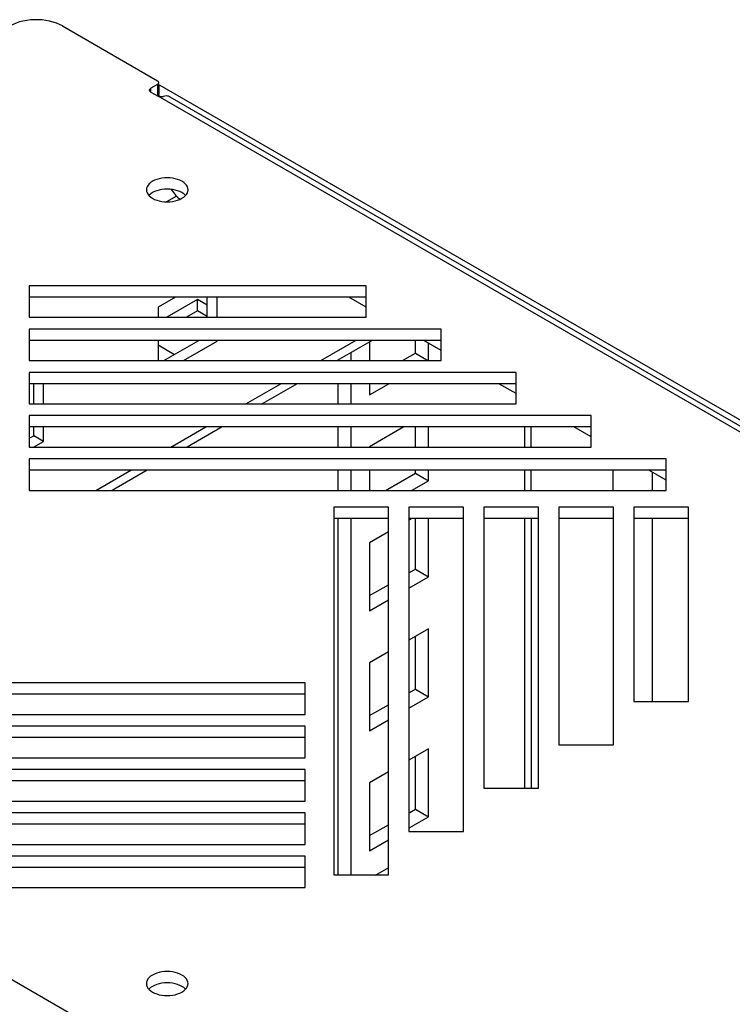
# Model space of a CAD drawing. Units: millimetres. Extents: x -282 to 282, y -574 to 574.
# Drawn here: x -38 to 0, y 435 to 488 of the extents above; entities that cross this region are included whole.
import ezdxf

# ---------------------------------------------------------------- set-up
doc = ezdxf.new("R2010")
doc.units = ezdxf.units.MM
doc.header["$LTSCALE"] = 16.335
doc.layers.get('0').update_dxf_attribs({"linetype": 'CONTINUOUS'})
doc.layers.add('ASSI', color=7, linetype='CONTINUOUS')
doc.layers.add('RACCORDO', color=7, linetype='CONTINUOUS')

msp = doc.modelspace()

# ---------------------------------------------------------------- linework, layer by layer
at = {"color": 7, "linetype": 'CONTINUOUS'}
for p, q in [((125.931, 393.68), (-31.031, 484.302)), ((-30.894, 483.611), (-31.006, 483.676)), ((-30.383, 483.613), (125.176, 393.801)), ((-30.081, 472.798), (-31.023, 472.254)), ((-28.371, 471.707), (-28.371, 472.798)), ((-27.841, 471.707), (-27.841, 472.798)), ((-31.023, 472.254), (-31.023, 471.707)), ((-28.901, 472.662), (-30.554, 471.707)), ((-28.901, 472.05), (-28.901, 472.662)), ((-28.371, 472.356), (-28.901, 472.662)), ((-28.901, 472.05), (-29.494, 471.707)), ((-28.371, 471.744), (-28.901, 472.05)), ((-31.023, 470.46), (-31.023, 469.369)), ((-31.023, 470.213), (-30.139, 469.703)), ((-30.716, 469.369), (-28.827, 470.46)), ((-29.656, 469.369), (-27.841, 470.417)), ((-27.841, 470.417), (-27.915, 470.46)), ((-27.841, 470.417), (-27.841, 470.46)), ((-19.462, 470.46), (-21.351, 469.369)), ((-19.602, 470.379), (-19.602, 469.369)), ((-17.127, 469.771), (-17.127, 470.46)), ((-16.42, 469.363), (-16.42, 470.314)), ((-17.824, 469.369), (-17.127, 469.771)), ((-17.127, 469.771), (-16.42, 469.363)), ((-37.74, 467.031), (-37.74, 468.122)), ((-37.21, 467.031), (-37.21, 468.122)), ((-23.512, 468.122), (-25.402, 467.031)), ((-19.602, 467.526), (-18.57, 468.122)), ((-19.602, 468.122), (-19.602, 467.526)), ((-37.979, 465.176), (-37.74, 465.314)), ((-37.74, 465.314), (-37.74, 465.783)), ((-37.21, 465.008), (-37.74, 465.314)), ((-37.21, 465.008), (-37.21, 465.783)), ((-27.562, 465.783), (-29.452, 464.693)), ((-17.758, 465.783), (-19.602, 464.719)), ((-17.127, 464.693), (-17.127, 465.783)), ((-16.42, 464.693), (-16.42, 465.783)), ((-37.756, 464.693), (-37.21, 465.008)), ((-31.613, 463.445), (-33.502, 462.355)), ((-19.602, 463.445), (-19.602, 462.355)), ((-18.747, 462.355), (-17.127, 463.29)), ((-17.127, 463.29), (-17.127, 463.445)), ((-17.127, 463.29), (-16.42, 462.882)), ((-16.42, 462.882), (-16.42, 463.445)), ((-17.333, 462.355), (-16.42, 462.882)), ((-17.328, 460.847), (-17.479, 460.76)), ((-17.126, 458.105), (-17.127, 460.847)), ((-16.419, 457.697), (-16.419, 460.847)), ((-18.579, 460.125), (-19.602, 459.534)), ((-19.602, 459.534), (-19.601, 455.86)), ((-17.48, 457.902), (-17.126, 458.105)), ((-17.126, 458.105), (-16.419, 457.697)), ((-17.48, 457.085), (-16.419, 457.697)), ((-19.602, 456.677), (-18.58, 457.267)), ((-19.601, 455.86), (-18.58, 456.45)), ((-16.419, 454.89), (-17.48, 454.278)), ((-16.419, 451.216), (-16.419, 454.89)), ((-17.126, 451.624), (-17.126, 454.482)), ((-18.58, 453.643), (-19.601, 453.053)), ((-19.601, 453.053), (-19.601, 449.379)), ((-17.48, 451.42), (-17.126, 451.624)), ((-17.126, 451.624), (-16.419, 451.216)), ((-17.48, 450.604), (-16.419, 451.216)), ((-19.601, 450.196), (-18.58, 450.785)), ((-19.601, 449.379), (-18.58, 449.969)), ((-16.419, 448.409), (-17.48, 447.797)), ((-16.419, 444.735), (-16.419, 448.409)), ((-17.126, 445.143), (-17.126, 448.001)), ((-18.58, 447.162), (-19.601, 446.572)), ((-19.601, 446.572), (-19.601, 442.898)), ((-17.427, 444.97), (-17.126, 445.143)), ((-17.126, 445.143), (-16.419, 444.735)), ((-17.427, 444.153), (-16.419, 444.735)), ((-19.601, 443.714), (-18.58, 444.304)), ((-19.601, 442.898), (-18.58, 443.487)), ((-18.58, 441.977), (-19.301, 441.561))]:
    msp.add_line(p, q, dxfattribs=at)
at = {"color": 253, "linetype": 'CONTINUOUS'}
for p, q in [((-22.23, 469.369), (-20.327, 470.468)), ((-26.28, 467.031), (-24.391, 468.122)), ((-30.331, 464.693), (-28.441, 465.783)), ((-11.222, 464.693), (-11.222, 465.783)), ((-10.869, 464.693), (-10.869, 465.783)), ((-34.381, 462.355), (-32.491, 463.445)), ((-11.222, 462.355), (-11.222, 463.445)), ((-10.869, 462.355), (-10.869, 463.445)), ((-6.449, 462.355), (-6.449, 463.445)), ((-4.328, 462.354), (-4.328, 463.333)), ((-11.222, 446.281), (-11.222, 460.847)), ((-10.868, 446.281), (-10.868, 460.847)), ((-4.328, 450.957), (-4.328, 460.847))]:
    msp.add_line(p, q, dxfattribs=at)
at = {"layer": 'ASSI', "color": 7, "linetype": 'CONTINUOUS'}
for p, q in [((-31.653, 478.591), (-31.643, 478.507)), ((-29.413, 478.507), (-29.403, 478.591)), ((-31.324, 478.438), (-31.423, 478.372)), ((-30.03, 478.257), (-30.574, 477.943)), ((-29.733, 478.132), (-29.634, 478.198)), ((-29.634, 478.198), (-29.553, 478.268)), ((-37.979, 473.41), (-37.979, 471.707)), ((-19.788, 473.41), (-37.979, 473.41)), ((-19.788, 471.707), (-19.788, 473.41)), ((-19.788, 472.798), (-37.979, 472.798)), ((-37.979, 471.707), (-19.788, 471.707)), ((-37.979, 471.072), (-37.979, 469.369)), ((-15.738, 471.072), (-37.979, 471.072)), ((-15.738, 469.369), (-15.738, 471.072)), ((-15.738, 470.46), (-37.979, 470.46)), ((-37.979, 469.369), (-15.738, 469.369)), ((-37.979, 468.734), (-37.979, 467.031)), ((-11.688, 468.734), (-37.979, 468.734)), ((-11.688, 467.031), (-11.688, 468.734)), ((-11.688, 468.122), (-37.979, 468.122)), ((-37.979, 467.031), (-11.688, 467.031)), ((-37.979, 466.396), (-37.979, 464.693)), ((-7.638, 466.396), (-37.979, 466.396)), ((-7.638, 464.693), (-7.638, 466.396)), ((-7.638, 465.783), (-37.979, 465.783)), ((-37.979, 464.693), (-7.638, 464.693)), ((-37.979, 464.058), (-37.979, 462.355)), ((-3.588, 464.058), (-37.979, 464.058)), ((-3.588, 462.355), (-3.588, 464.058)), ((-3.588, 463.445), (-37.979, 463.445)), ((-37.979, 462.355), (-3.588, 462.355)), ((-21.529, 461.46), (-21.53, 441.605)), ((-18.579, 461.46), (-21.529, 461.46)), ((-18.58, 441.605), (-18.579, 461.46)), ((-17.479, 461.46), (-17.48, 443.943)), ((-14.529, 461.46), (-17.479, 461.46)), ((-14.53, 443.943), (-14.529, 461.46)), ((-13.429, 461.46), (-13.43, 446.281)), ((-10.479, 461.46), (-13.429, 461.46)), ((-10.48, 446.281), (-10.479, 461.46)), ((-9.379, 461.46), (-9.38, 448.619)), ((-6.429, 461.46), (-9.379, 461.46)), ((-6.43, 448.619), (-6.429, 461.46)), ((-5.329, 461.46), (-5.33, 450.957)), ((-2.379, 461.46), (-5.329, 461.46)), ((-2.38, 450.957), (-2.379, 461.46)), ((-18.579, 460.847), (-21.529, 460.847)), ((-14.529, 460.847), (-17.479, 460.847)), ((-10.479, 460.847), (-13.429, 460.847)), ((-6.429, 460.847), (-9.379, 460.847)), ((-2.379, 460.847), (-5.329, 460.847)), ((-23.08, 451.963), (-57.471, 451.963)), ((-23.08, 450.259), (-23.08, 451.963)), ((-23.08, 451.35), (-57.471, 451.35)), ((-5.33, 450.957), (-2.38, 450.957)), ((-57.471, 450.259), (-23.08, 450.259)), ((-23.08, 449.624), (-53.421, 449.624)), ((-23.08, 447.921), (-23.08, 449.624)), ((-23.08, 449.012), (-53.421, 449.012)), ((-9.38, 448.619), (-6.43, 448.619)), ((-53.421, 447.921), (-23.08, 447.921)), ((-23.08, 447.286), (-49.371, 447.286)), ((-23.08, 445.583), (-23.08, 447.286)), ((-23.08, 446.674), (-49.371, 446.674)), ((-13.43, 446.281), (-10.48, 446.281)), ((-49.371, 445.583), (-23.08, 445.583)), ((-23.08, 444.948), (-45.321, 444.948)), ((-23.08, 443.245), (-23.08, 444.948)), ((-23.08, 444.336), (-45.321, 444.336)), ((-17.48, 443.943), (-14.53, 443.943)), ((-45.321, 443.245), (-23.08, 443.245)), ((-23.08, 442.61), (-41.271, 442.61)), ((-23.081, 440.907), (-23.08, 442.61)), ((-23.08, 441.997), (-41.271, 441.997)), ((-21.53, 441.605), (-18.58, 441.605)), ((-41.271, 440.907), (-23.081, 440.907)), ((-31.656, 435.726), (-31.646, 435.642)), ((-31.326, 435.573), (-31.425, 435.507)), ((-29.416, 435.642), (-29.406, 435.726))]:
    msp.add_line(p, q, dxfattribs=at)
for points in [[(-29.403, 478.591), (-29.413, 478.675), (-29.442, 478.759), (-29.489, 478.839), (-29.554, 478.915), (-29.637, 478.986), (-29.733, 479.05), (-29.843, 479.106), (-29.967, 479.153), (-30.098, 479.191), (-30.237, 479.218), (-30.382, 479.235), (-30.528, 479.24), (-30.674, 479.235), (-30.82, 479.218), (-30.959, 479.191), (-31.088, 479.154), (-31.21, 479.107), (-31.324, 479.05)], [(-31.614, 478.759), (-31.643, 478.675), (-31.653, 478.591)], [(-31.324, 479.05), (-31.423, 478.984), (-31.504, 478.914), (-31.568, 478.839), (-31.614, 478.759)], [(-30.237, 478.605), (-30.382, 478.622), (-30.528, 478.628), (-30.674, 478.622), (-30.82, 478.605), (-30.959, 478.579), (-31.088, 478.542), (-31.21, 478.495), (-31.324, 478.438)], [(-29.967, 478.541), (-30.098, 478.579), (-30.237, 478.605)], [(-31.643, 478.507), (-31.614, 478.422), (-31.568, 478.342)], [(-31.568, 478.342), (-31.503, 478.267), (-31.42, 478.195), (-31.324, 478.132), (-31.214, 478.076), (-31.09, 478.028)], [(-31.423, 478.372), (-31.504, 478.301), (-31.518, 478.285)], [(-31.09, 478.028), (-30.959, 477.991), (-30.82, 477.964)], [(-30.82, 477.964), (-30.674, 477.947), (-30.528, 477.941), (-30.383, 477.947), (-30.237, 477.964), (-30.098, 477.991), (-29.969, 478.028), (-29.847, 478.075), (-29.733, 478.132)], [(-29.539, 478.285), (-29.554, 478.303), (-29.637, 478.374), (-29.733, 478.438), (-29.843, 478.493), (-29.967, 478.541)], [(-29.553, 478.268), (-29.489, 478.342), (-29.442, 478.422), (-29.413, 478.507)], [(-31.326, 436.185), (-31.425, 436.119), (-31.506, 436.049), (-31.57, 435.975), (-31.617, 435.895)], [(-29.406, 435.726), (-29.416, 435.81), (-29.445, 435.895), (-29.491, 435.975), (-29.557, 436.05), (-29.639, 436.122), (-29.735, 436.185), (-29.846, 436.241), (-29.969, 436.289), (-30.1, 436.326), (-30.239, 436.353), (-30.385, 436.37), (-30.531, 436.376), (-30.677, 436.37), (-30.823, 436.353), (-30.961, 436.326), (-31.09, 436.289), (-31.212, 436.243), (-31.326, 436.185)], [(-31.617, 435.895), (-31.646, 435.81), (-31.656, 435.726)], [(-31.646, 435.642), (-31.617, 435.558), (-31.57, 435.478)], [(-31.425, 435.507), (-31.506, 435.437), (-31.521, 435.42)], [(-30.239, 435.741), (-30.385, 435.758), (-30.531, 435.763), (-30.677, 435.758), (-30.823, 435.741), (-30.961, 435.714), (-31.09, 435.677), (-31.212, 435.63), (-31.326, 435.573)], [(-29.969, 435.676), (-30.1, 435.714), (-30.239, 435.741)], [(-29.541, 435.42), (-29.557, 435.438), (-29.639, 435.509), (-29.735, 435.573), (-29.846, 435.629), (-29.969, 435.676)], [(-29.555, 435.403), (-29.491, 435.478), (-29.445, 435.558), (-29.416, 435.642)], [(-31.57, 435.478), (-31.505, 435.402), (-31.422, 435.331), (-31.326, 435.267), (-31.216, 435.211), (-31.092, 435.164)], [(-31.092, 435.164), (-30.961, 435.126), (-30.823, 435.099)], [(-30.823, 435.099), (-30.677, 435.082), (-30.531, 435.077), (-30.385, 435.082), (-30.239, 435.099), (-30.1, 435.126), (-29.971, 435.163), (-29.85, 435.21), (-29.735, 435.267)], [(-29.735, 435.267), (-29.636, 435.333), (-29.555, 435.403)]]:
    msp.add_lwpolyline(points, dxfattribs=at)
at = {"layer": 'RACCORDO', "color": 7, "linetype": 'CONTINUOUS'}
for p, q in [((-36.186, 487.442), (-31.059, 484.482)), ((-31.031, 484.462), (-31.059, 484.482)), ((-31.442, 484.053), (-31.413, 484.074)), ((-31.059, 484.278), (-31.413, 484.074)), ((-31.413, 483.87), (-31.024, 483.645)), ((-30.986, 484.278), (-30.986, 483.768)), ((-30.997, 483.632), (-31.024, 483.645)), ((-30.315, 478.615), (-30.269, 478.545)), ((-19.788, 472.259), (-20.722, 472.798)), ((-15.738, 469.921), (-16.672, 470.46)), ((-20.592, 469.369), (-20.592, 469.808)), ((-21.299, 467.031), (-21.299, 468.122)), ((-20.592, 467.031), (-20.592, 468.122)), ((-11.688, 467.583), (-12.622, 468.122)), ((-21.299, 464.693), (-21.299, 465.783)), ((-20.592, 464.693), (-20.592, 465.783)), ((-7.638, 465.244), (-8.572, 465.783)), ((-21.299, 462.355), (-21.299, 463.445)), ((-20.592, 462.355), (-20.592, 463.445)), ((-3.588, 462.906), (-4.522, 463.445)), ((-21.298, 441.605), (-21.299, 460.847)), ((-20.591, 441.605), (-20.592, 460.847))]:
    msp.add_line(p, q, dxfattribs=at)
at = {"layer": 'RACCORDO', "color": 253, "linetype": 'CONTINUOUS'}
for p, q in [((-31.413, 483.87), (-31.413, 484.074)), ((-31.059, 484.278), (-31.059, 483.666)), ((124.817, 393.67), (-31.024, 483.645)), ((-76.28, 457.518), (79.561, 367.543))]:
    msp.add_line(p, q, dxfattribs=at)
at = {"layer": 'RACCORDO', "color": 7, "linetype": 'CONTINUOUS'}
for points in [[(-36.186, 487.442), (-36.343, 487.523), (-36.511, 487.594), (-36.69, 487.653), (-36.881, 487.702), (-37.083, 487.74), (-37.288, 487.766), (-37.496, 487.778), (-37.706, 487.778), (-37.913, 487.766), (-38.117, 487.74), (-38.319, 487.702), (-38.51, 487.654), (-38.688, 487.594), (-38.856, 487.523), (-39.014, 487.442)], [(-30.987, 484.38), (-30.988, 484.393), (-30.995, 484.417), (-31.009, 484.44), (-31.031, 484.462)], [(-31.486, 483.972), (-31.485, 483.985), (-31.478, 484.009), (-31.463, 484.032), (-31.442, 484.053)], [(-31.478, 483.935), (-31.485, 483.959), (-31.486, 483.972)], [(-31.413, 483.87), (-31.442, 483.89), (-31.464, 483.912), (-31.478, 483.935)], [(-31.059, 484.278), (-31.031, 484.299), (-31.009, 484.32), (-30.995, 484.343), (-30.987, 484.368), (-30.987, 484.38)], [(-31.009, 483.708), (-31.031, 483.686), (-31.059, 483.666)], [(-30.987, 483.768), (-30.987, 483.755), (-30.995, 483.731), (-31.009, 483.708)], [(-30.866, 483.61), (-30.9, 483.611), (-30.935, 483.615), (-30.967, 483.622), (-30.997, 483.632)], [(-30.741, 483.629), (-30.768, 483.621), (-30.799, 483.615), (-30.832, 483.611), (-30.866, 483.61)], [(-30.383, 483.613), (-30.391, 483.617), (-30.453, 483.643), (-30.519, 483.657), (-30.589, 483.659), (-30.663, 483.65), (-30.741, 483.629)], [(-30.269, 478.545), (-30.176, 478.421), (-30.076, 478.305), (-29.973, 478.199)], [(-29.973, 478.199), (-29.867, 478.105), (-29.835, 478.081)]]:
    msp.add_lwpolyline(points, dxfattribs=at)

doc.saveas('drawing.dxf')
